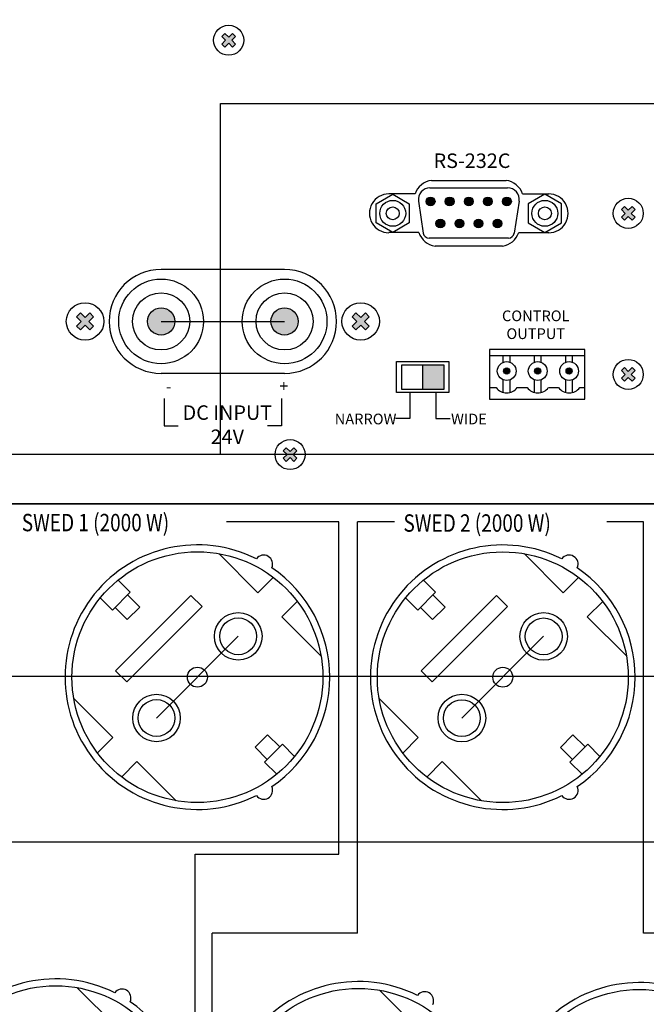
# Model space of a CAD drawing. Units: millimetres. Extents: x 2961 to 6797, y -564 to 979.
# Drawn here: x 3581 to 3689, y -52 to 117 of the extents above; entities that cross this region are included whole.
import ezdxf

# ---------------------------------------------------------------- set-up
doc = ezdxf.new("R2010")
doc.units = ezdxf.units.MM
doc.layers.add('Inter-m detail', color=255, linetype='Continuous')
doc.layers.add('LINE', color=7, linetype='Continuous')
for name, color, linetype, lineweight in [('Питание 220в', 5, 'Continuous', 30), ('Питание 24В', 70, 'Continuous', 30), ('управл_сигнал', 1, 'Continuous', 30)]:
    doc.layers.add(name, color=color, linetype=linetype, lineweight=lineweight)
doc.styles.add('INTER-M', font='romans.shx')
doc.styles.add('ROMANS', font='romans', dxfattribs={"width": 0.8})

# ---------------------------------------------------------------- blocks, each defined once
blk = doc.blocks.new('PD-6359-rear')
at = {"layer": 'Inter-m detail'}
for p, q in [((-734.09, 269.16), (-753.46, 269.16)), ((-734.09, 211.9), (-734.09, 269.16)), ((-730.86, 198.26), (-730.86, 269.16)), ((-724.5, 269.16), (-730.86, 269.16)), ((-681.59, 269.16), (-687.95, 269.16)), ((-681.59, 198.26), (-681.59, 269.16)), ((-758.85, 140.76), (-758.85, 211.9)), ((-758.85, 211.9), (-734.09, 211.9)), ((-755.94, 140.76), (-755.94, 198.26)), ((-730.86, 198.26), (-755.94, 198.26)), ((-656.51, 198.26), (-681.59, 198.26))]:
    blk.add_line(p, q, dxfattribs=at)
at = {"layer": 'LINE'}
for p, q in [((-754.79, 263.69), (-748.05, 256.96)), ((-702.18, 263.69), (-695.44, 256.95)), ((-770.03, 257.04), (-772.13, 259.14)), ((-748.05, 256.96), (-745.39, 259.61)), ((-717.42, 257.04), (-719.52, 259.14)), ((-695.44, 256.95), (-692.78, 259.61)), ((-770.03, 257.04), (-773.11, 253.96)), ((-759.57, 256.48), (-772.55, 243.5)), ((-770.49, 256.58), (-768.4, 254.49)), ((-759.57, 256.48), (-757.66, 254.57)), ((-717.42, 257.04), (-720.5, 253.96)), ((-706.96, 256.48), (-719.93, 243.5)), ((-717.88, 256.58), (-715.79, 254.49)), ((-706.96, 256.48), (-705.05, 254.57)), ((-773.11, 253.96), (-775.21, 256.06)), ((-743.91, 252.81), (-741.25, 255.47)), ((-720.5, 253.96), (-722.6, 256.06)), ((-691.29, 252.81), (-688.64, 255.46)), ((-772.65, 254.42), (-770.56, 252.33)), ((-770.63, 241.59), (-757.66, 254.57)), ((-768.4, 254.49), (-770.56, 252.33)), ((-720.04, 254.42), (-717.94, 252.33)), ((-718.02, 241.59), (-705.05, 254.57)), ((-715.79, 254.49), (-717.94, 252.33)), ((-737.17, 246.07), (-743.91, 252.81)), ((-684.56, 246.07), (-691.29, 252.81)), ((-772.55, 243.5), (-770.63, 241.59)), ((-719.93, 243.5), (-718.02, 241.59)), ((-779.76, 238.72), (-773.02, 231.98)), ((-727.15, 238.72), (-720.41, 231.98)), ((-773.02, 231.98), (-775.68, 229.33)), ((-748.53, 230.31), (-746.37, 232.46)), ((-744.28, 230.37), (-746.37, 232.46)), ((-720.41, 231.98), (-723.07, 229.32)), ((-695.92, 230.3), (-693.76, 232.46)), ((-691.67, 230.37), (-693.76, 232.46)), ((-746.44, 228.21), (-748.53, 230.31)), ((-746.9, 227.75), (-743.82, 230.83)), ((-743.82, 230.83), (-741.72, 228.73)), ((-693.83, 228.21), (-695.92, 230.3)), ((-694.29, 227.75), (-691.21, 230.83)), ((-691.21, 230.83), (-689.11, 228.73)), ((-768.88, 227.84), (-771.53, 225.18)), ((-762.14, 221.1), (-768.88, 227.84)), ((-746.9, 227.75), (-744.8, 225.65)), ((-716.27, 227.84), (-718.92, 225.18)), ((-709.53, 221.1), (-716.27, 227.84)), ((-694.29, 227.75), (-692.19, 225.65)), ((-779.2, 188.88), (-772.46, 182.15)), ((-727.06, 188.43), (-720.32, 181.69))]:
    blk.add_line(p, q, dxfattribs=at)
blk.add_lwpolyline([(-807.81, 272.26), (-371.81, 272.26, -0.414214), (-369.81, 270.26), (-369.81, 140.76, -0.414214), (-371.81, 138.76), (-807.81, 138.76, -0.414214), (-809.81, 140.76), (-809.81, 270.26, -0.414214)], format="xyb", close=True, dxfattribs=at)
for centre, radius in [((-758.46, 242.4), 21.61), ((-758.46, 242.4), 21.61), ((-705.85, 242.39), 21.61), ((-705.85, 242.39), 21.61), ((-751.42, 249.44), 4.1), ((-698.81, 249.43), 4.1), ((-751.42, 249.44), 3.17), ((-698.81, 249.43), 3.17), ((-758.46, 242.4), 1.72), ((-705.85, 242.39), 1.72), ((-765.5, 235.36), 4.1), ((-712.89, 235.35), 4.1), ((-765.5, 235.36), 3.17), ((-712.89, 235.35), 3.17), ((-782.88, 167.59), 21.61), ((-782.88, 167.59), 21.61), ((-730.73, 167.13), 21.61), ((-730.73, 167.13), 21.61), ((-682.33, 166.95), 21.61), ((-682.33, 166.95), 21.61)]:
    blk.add_circle(centre, radius, dxfattribs=at)
for centre, radius, start, end in [((-758.46, 242.4), 22.8, 63.4881, 296.5119), ((-705.85, 242.39), 22.8, 63.4881, 296.5119), ((-747.03, 261.9), 1.54, 334.9451, 144.3018), ((-694.42, 261.9), 1.54, 334.9451, 144.3018), ((-758.46, 242.4), 22.8, 304.2412, 55.7588), ((-705.85, 242.39), 22.8, 304.2412, 55.7588), ((-747.03, 222.89), 1.54, 215.6982, 25.0549), ((-694.42, 222.89), 1.54, 215.6982, 25.0549), ((-782.88, 167.59), 22.8, 63.4881, 296.5119), ((-771.44, 187.09), 1.54, 334.9451, 144.3018), ((-730.73, 167.13), 22.8, 63.4881, 296.5119), ((-682.33, 166.95), 22.8, 63.4881, 296.5119), ((-719.3, 186.64), 1.54, 334.9451, 144.3018), ((-782.88, 167.59), 22.8, 304.2412, 55.7588)]:
    blk.add_arc(centre, radius, start, end, dxfattribs=at)
at = {"layer": 'LINE', "style": 'ROMANS', "width": 0.8}
for s, p in [('SWED 1 (2000 W)', (-788.71, 267.55)), ('SWED 2 (2000 W)', (-722.96, 267.47))]:
    blk.add_text(s, height=3, dxfattribs=at).set_placement(p)
blk = doc.blocks.new('A$C14585225')
at = {"layer": 'Inter-m detail'}
blk.add_blockref('PD-6359-rear', (809.81, -272.26), dxfattribs=at)
blk = doc.blocks.new('A$C28625961')
at = {"layer": 'управл_сигнал', "color": 3, "lineweight": -2}
blk.add_blockref('A$C14585225', (0, 133.5), dxfattribs=at)
blk = doc.blocks.new('SC-624-REAR')
at = {"layer": 'LINE'}
for points in [[(166225.01, 51544.58), (166224.48, 51545.1), (166225.13, 51545.75), (166224.48, 51546.4), (166225.01, 51546.92), (166225.65, 51546.27), (166226.3, 51546.92), (166226.82, 51546.4), (166226.18, 51545.75), (166226.82, 51545.1), (166226.3, 51544.58), (166225.65, 51545.23)], [(166261.19, 51517.97, 1), (166259.68, 51517.97, 1)], [(166262.97, 51517.97, 1), (166264.48, 51517.97, 1)], [(166266.26, 51517.97, 1), (166267.76, 51517.97, 1)], [(166269.55, 51517.97, 1), (166271.05, 51517.97, 1)], [(166272.83, 51517.97, 1), (166274.34, 51517.97, 1)], [(166295.13, 51514.74), (166295.65, 51515.27), (166295, 51515.91), (166295.65, 51516.56), (166295.13, 51517.09), (166294.48, 51516.44), (166293.83, 51517.09), (166293.31, 51516.56), (166293.95, 51515.91), (166293.31, 51515.27), (166293.83, 51514.74), (166294.48, 51515.39)], [(166262.86, 51514.16, 1), (166261.36, 51514.16, 1)], [(166266.15, 51514.16, 1), (166264.64, 51514.16, 1)], [(166269.44, 51514.16, 1), (166267.93, 51514.16, 1)], [(166271.22, 51514.16, 1), (166272.72, 51514.16, 1)], [(166214.01, 51494.93, 1), (166214.01, 51499.63, 1)], [(166235.28, 51499.63, 1), (166235.28, 51494.93, 1)], [(166200.1, 51495.81), (166199.44, 51496.47), (166200.25, 51497.28), (166199.44, 51498.09), (166200.1, 51498.74), (166200.91, 51497.93), (166201.71, 51498.74), (166202.37, 51498.09), (166201.56, 51497.28), (166202.37, 51496.47), (166201.71, 51495.81), (166200.91, 51496.62)], [(166249.2, 51495.81), (166249.85, 51496.47), (166249.04, 51497.28), (166249.85, 51498.09), (166249.2, 51498.74), (166248.39, 51497.93), (166247.58, 51498.74), (166246.92, 51498.09), (166247.73, 51497.28), (166246.92, 51496.47), (166247.58, 51495.81), (166248.39, 51496.62)], [(166262.69, 51489.82), (166259.08, 51489.82), (166259.08, 51485.56), (166262.69, 51485.56)], [(166274.07, 51488.72, 1), (166273.01, 51488.72, 1)], [(166279.42, 51488.72, 1), (166278.36, 51488.72, 1)], [(166284.82, 51488.72, 1), (166283.76, 51488.72, 1)], [(166295.13, 51486.97), (166295.65, 51487.49), (166295, 51488.14), (166295.65, 51488.79), (166295.13, 51489.31), (166294.48, 51488.66), (166293.83, 51489.31), (166293.31, 51488.79), (166293.95, 51488.14), (166293.31, 51487.49), (166293.83, 51486.97), (166294.48, 51487.62)], [(166235.58, 51473.15), (166235.06, 51473.68), (166235.71, 51474.32), (166235.06, 51474.97), (166235.58, 51475.5), (166236.23, 51474.85), (166236.88, 51475.5), (166237.4, 51474.97), (166236.75, 51474.32), (166237.4, 51473.68), (166236.88, 51473.15), (166236.23, 51473.8)]]:
    blk.add_hatch(color=256, dxfattribs=at).paths.add_polyline_path(points)
for p, q in [((166225.01, 51546.92), (166224.48, 51546.4)), ((166224.48, 51546.4), (166225.13, 51545.75)), ((166225.01, 51546.92), (166225.65, 51546.27)), ((166226.3, 51546.92), (166225.65, 51546.27)), ((166226.82, 51546.4), (166226.18, 51545.75)), ((166226.3, 51546.92), (166226.82, 51546.4)), ((166225.13, 51545.75), (166224.48, 51545.1)), ((166224.48, 51545.1), (166225.01, 51544.58)), ((166225.65, 51545.23), (166225.01, 51544.58)), ((166225.65, 51545.23), (166226.3, 51544.58)), ((166226.18, 51545.75), (166226.82, 51545.1)), ((166226.82, 51545.1), (166226.3, 51544.58)), ((166260.59, 51521.59), (166273.43, 51521.59)), ((166257.75, 51519.25), (166253.24, 51519.25)), ((166260.33, 51520.32), (166273.69, 51520.32)), ((166276.27, 51519.25), (166280.78, 51519.25)), ((166258.36, 51518.02), (166259.18, 51512.51)), ((166275.67, 51518.02), (166274.85, 51512.51)), ((166293.83, 51517.09), (166293.31, 51516.56)), ((166293.31, 51516.56), (166293.95, 51515.91)), ((166293.95, 51515.91), (166293.31, 51515.27)), ((166293.83, 51517.09), (166294.48, 51516.44)), ((166295.13, 51517.09), (166294.48, 51516.44)), ((166295.65, 51516.56), (166295, 51515.91)), ((166295, 51515.91), (166295.65, 51515.27)), ((166295.13, 51517.09), (166295.65, 51516.56)), ((166293.31, 51515.27), (166293.83, 51514.74)), ((166294.48, 51515.39), (166293.83, 51514.74)), ((166294.48, 51515.39), (166295.13, 51514.74)), ((166295.65, 51515.27), (166295.13, 51514.74)), ((166258.42, 51512.58), (166253.24, 51512.58)), ((166275.61, 51512.58), (166280.78, 51512.58)), ((166273.86, 51511.65), (166260.17, 51511.65)), ((166272.83, 51510.25), (166261.2, 51510.25)), ((166235.28, 51506.24), (166214.01, 51506.24)), ((166200.1, 51498.74), (166199.44, 51498.09)), ((166199.44, 51498.09), (166200.25, 51497.28)), ((166200.25, 51497.28), (166199.44, 51496.47)), ((166200.1, 51498.74), (166200.91, 51497.93)), ((166201.71, 51498.74), (166200.91, 51497.93)), ((166202.37, 51498.09), (166201.56, 51497.28)), ((166201.56, 51497.28), (166202.37, 51496.47)), ((166201.71, 51498.74), (166202.37, 51498.09)), ((166247.58, 51498.74), (166246.92, 51498.09)), ((166246.92, 51498.09), (166247.73, 51497.28)), ((166247.73, 51497.28), (166246.92, 51496.47)), ((166247.58, 51498.74), (166248.39, 51497.93)), ((166249.2, 51498.74), (166248.39, 51497.93)), ((166249.85, 51498.09), (166249.04, 51497.28)), ((166249.04, 51497.28), (166249.85, 51496.47)), ((166249.2, 51498.74), (166249.85, 51498.09)), ((166199.44, 51496.47), (166200.1, 51495.81)), ((166200.91, 51496.62), (166200.1, 51495.81)), ((166200.91, 51496.62), (166201.71, 51495.81)), ((166202.37, 51496.47), (166201.71, 51495.81)), ((166246.92, 51496.47), (166247.58, 51495.81)), ((166248.39, 51496.62), (166247.58, 51495.81)), ((166248.39, 51496.62), (166249.2, 51495.81)), ((166249.85, 51496.47), (166249.2, 51495.81)), ((166270.56, 51492.42), (166270.56, 51483.86)), ((166286.98, 51492.42), (166270.56, 51492.42)), ((166286.98, 51483.86), (166286.98, 51492.42)), ((166270.56, 51491.43), (166286.98, 51491.43)), ((166272.95, 51490.23), (166272.95, 51491.43)), ((166274.12, 51490.23), (166274.12, 51491.43)), ((166278.31, 51490.23), (166278.31, 51491.43)), ((166279.48, 51490.23), (166279.48, 51491.43)), ((166283.71, 51490.23), (166283.71, 51491.43)), ((166284.88, 51490.23), (166284.88, 51491.43)), ((166259.08, 51485.56), (166259.08, 51489.82)), ((166293.83, 51489.31), (166293.31, 51488.79)), ((166293.31, 51488.79), (166293.95, 51488.14)), ((166293.83, 51489.31), (166294.48, 51488.66)), ((166295.13, 51489.31), (166294.48, 51488.66)), ((166295.65, 51488.79), (166295, 51488.14)), ((166295.13, 51489.31), (166295.65, 51488.79)), ((166235.28, 51488.32), (166214.01, 51488.32)), ((166272.95, 51485.04), (166272.95, 51487.21)), ((166274.12, 51485.03), (166274.12, 51487.21)), ((166278.31, 51485.04), (166278.31, 51487.21)), ((166279.48, 51485.03), (166279.48, 51487.21)), ((166283.71, 51485.04), (166283.71, 51487.21)), ((166284.88, 51485.03), (166284.88, 51487.21)), ((166293.95, 51488.14), (166293.31, 51487.49)), ((166293.31, 51487.49), (166293.83, 51486.97)), ((166294.48, 51487.62), (166293.83, 51486.97)), ((166294.48, 51487.62), (166295.13, 51486.97)), ((166295, 51488.14), (166295.65, 51487.49)), ((166295.65, 51487.49), (166295.13, 51486.97)), ((166270.56, 51485.87), (166271.74, 51485.87)), ((166275.36, 51485.87), (166277.09, 51485.87)), ((166280.72, 51485.87), (166282.49, 51485.87)), ((166286.12, 51485.87), (166286.98, 51485.87)), ((166214.56, 51483.97), (166214.56, 51479.26)), ((166234.73, 51483.97), (166234.73, 51479.26)), ((166256.83, 51485.02), (166256.83, 51480.54)), ((166261.34, 51485.02), (166261.34, 51480.54)), ((166270.56, 51483.86), (166286.98, 51483.86)), ((166256.83, 51480.54), (166254.37, 51480.54)), ((166261.34, 51480.54), (166263.79, 51480.54)), ((166214.56, 51479.26), (166216.95, 51479.26)), ((166234.73, 51479.26), (166232.35, 51479.26)), ((166235.58, 51475.5), (166235.06, 51474.97)), ((166235.58, 51475.5), (166236.23, 51474.85)), ((166236.88, 51475.5), (166236.23, 51474.85)), ((166236.88, 51475.5), (166237.4, 51474.97)), ((166235.06, 51474.97), (166235.71, 51474.32)), ((166235.71, 51474.32), (166235.06, 51473.68)), ((166235.06, 51473.68), (166235.58, 51473.15)), ((166236.23, 51473.8), (166235.58, 51473.15)), ((166236.23, 51473.8), (166236.88, 51473.15)), ((166237.4, 51474.97), (166236.75, 51474.32)), ((166236.75, 51474.32), (166237.4, 51473.68)), ((166237.4, 51473.68), (166236.88, 51473.15))]:
    blk.add_line(p, q, dxfattribs=at)
blk.add_lwpolyline([(166170.91, 51553.81), (166606.91, 51553.81, -0.414214), (166608.91, 51551.81), (166608.91, 51467.81, -0.414214), (166606.91, 51465.81), (166170.91, 51465.81, -0.414214), (166168.91, 51467.81), (166168.91, 51551.81, -0.414214)], format="xyb", close=True, dxfattribs=at)
for points in [[(166253.91, 51512.63), (166251.06, 51514.27), (166251.06, 51517.56), (166253.91, 51519.2), (166256.75, 51517.56), (166256.75, 51514.27)], [(166280.12, 51512.63), (166282.97, 51514.27), (166282.97, 51517.56), (166280.12, 51519.2), (166277.27, 51517.56), (166277.27, 51514.27)], [(166254.57, 51490.36), (166263.59, 51490.36), (166263.59, 51485.02), (166254.57, 51485.02)], [(166255.47, 51489.82), (166262.69, 51489.82), (166262.69, 51485.56), (166255.47, 51485.56)]]:
    blk.add_lwpolyline(points, close=True, dxfattribs=at)
for centre, radius in [((166225.65, 51545.75), 2.59), ((166253.91, 51515.91), 2.23), ((166260.44, 51517.97), 0.753), ((166263.72, 51517.97), 0.753), ((166267.01, 51517.97), 0.753), ((166270.3, 51517.97), 0.753), ((166273.59, 51517.97), 0.753), ((166280.12, 51515.91), 2.23), ((166294.48, 51515.91), 2.59), ((166253.91, 51515.91), 1.12), ((166280.12, 51515.91), 1.12), ((166262.11, 51514.16), 0.753), ((166265.4, 51514.16), 0.753), ((166268.68, 51514.16), 0.753), ((166271.97, 51514.16), 0.753), ((166214.01, 51497.28), 7.3), ((166235.28, 51497.28), 7.3), ((166214.01, 51497.28), 4.92), ((166235.28, 51497.28), 4.92), ((166200.91, 51497.28), 3.23), ((166214.01, 51497.28), 2.35), ((166235.28, 51497.28), 2.35), ((166248.39, 51497.28), 3.23), ((166294.48, 51488.14), 2.59), ((166273.54, 51488.72), 1.62), ((166273.54, 51488.72), 0.529), ((166278.89, 51488.72), 1.62), ((166278.89, 51488.72), 0.529), ((166284.29, 51488.72), 1.62), ((166284.29, 51488.72), 0.529), ((166236.23, 51474.32), 2.59)]:
    blk.add_circle(centre, radius, dxfattribs=at)
for centre, radius, start, end in [((166261.05, 51518.14), 3.48, 97.4509, 161.3692), ((166272.98, 51518.14), 3.48, 18.6308, 82.5491), ((166253.24, 51515.91), 3.34, 89.9991, 270.0009), ((166260.33, 51518.32), 2, 90, 188.4778), ((166273.69, 51518.32), 2, 351.5222, 90), ((166280.78, 51515.91), 3.34, 269.9991, 90.0009), ((166261.71, 51513.69), 3.48, 198.6308, 261.4793), ((166260.17, 51512.65), 1, 188.4778, 270), ((166272.31, 51513.69), 3.48, 278.5207, 341.3692), ((166273.86, 51512.65), 1, 270, 351.5222), ((166214.01, 51497.28), 8.96, 90, 270), ((166235.28, 51497.28), 8.96, 270, 90), ((166273.55, 51487.22), 2.26, 216.5349, 323.4651), ((166278.9, 51487.22), 2.26, 216.5349, 323.4651), ((166284.31, 51487.22), 2.26, 216.5349, 323.4651)]:
    blk.add_arc(centre, radius, start, end, dxfattribs=at)
at = {"layer": 'LINE', "style": 'INTER-M'}
for s, insert, char_height, width, attachment_point in [('{\\T0.8;RS-232C}', (166260.95, 51526.23), 2.5, 14.5878, 1), ('{\\T0.8;CONTROL OUTPUT}', (166278.55, 51494.24), 1.846, 20.3933, 8), ('{\\T0.8;-}', (166215.32, 51486.08), 2, 1.6439, 5), ('{\\T0.8;+}', (166235.16, 51486.14), 2, 1.6439, 5), ('{\\T0.8;DC INPUT\\P24V}', (166225.42, 51482.81), 2.5, 19.1755, 2), ('{\\T0.8;NARROW}', (166249.23, 51479.53), 1.846, 9.7247, 8), ('{\\T0.8;WIDE}', (166267.04, 51479.53), 1.846, 5.8102, 8)]:
    blk.add_mtext(s, dxfattribs=dict(at, insert=insert, char_height=char_height, width=width, attachment_point=attachment_point))
blk = doc.blocks.new('A$C07CA25B1')
at = {"layer": 'LINE', "color": 2}
blk.add_blockref('SC-624-REAR', (-166168.91, -51465.81), dxfattribs=at)

msp = doc.modelspace()

# ---------------------------------------------------------------- linework, layer by layer
at = {"layer": 'Питание 220в'}
for p, q in [((3618.68, 11.14), (3604.59, -2.95)), ((3671.29, 11.13), (3657.21, -2.95)), ((3715.63, 4.18), (3520.44, 4.18))]:
    msp.add_line(p, q, dxfattribs=at)
at = {"layer": 'Питание 24В'}
for p, q in [((3615.62, 65.43), (3615.62, 102.96)), ((3615.62, 102.96), (3706.99, 102.96)), ((3605.4, 65.43), (3626.67, 65.43)), ((3615.62, 42.47), (3615.62, 65.43)), ((3615.62, 42.47), (3545.69, 42.52)), ((3899.38, 42.47), (3615.62, 42.47)), ((3837.34, -24.33), (3540.66, -24.33))]:
    msp.add_line(p, q, dxfattribs=at)

# ---------------------------------------------------------------- block references
at = {"layer": 'Питание 220в', "lineweight": -2}
msp.add_blockref('A$C07CA25B1', (3560.29, 33.95), dxfattribs=at)
at = {"layer": 'управл_сигнал', "lineweight": -2}
msp.add_blockref('A$C28625961', (3560.29, -99.55), dxfattribs=at)

doc.saveas('drawing.dxf')
